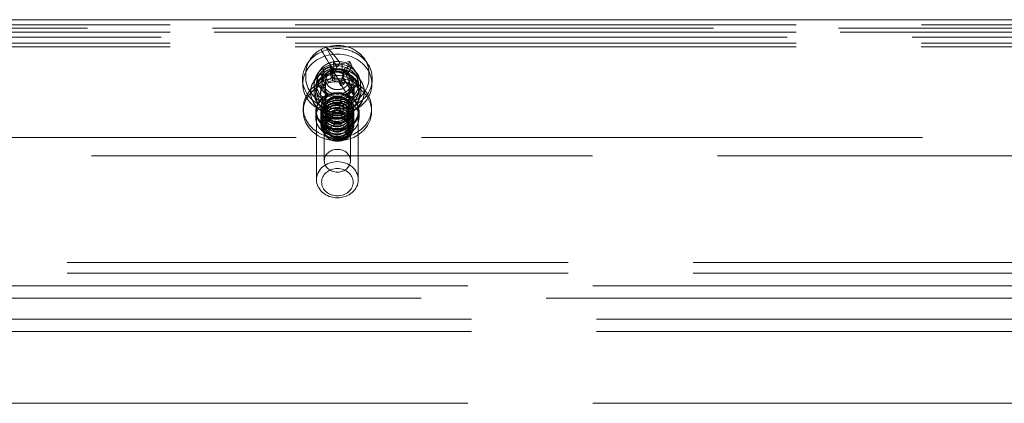
# Model space of a CAD drawing. Units: inches. Extents: x 12 to 295, y 6 to 182.
# Drawn here: x 110 to 116, y 166 to 169 of the extents above; entities that cross this region are included whole.
import ezdxf

# ---------------------------------------------------------------- set-up
doc = ezdxf.new("R2010")
doc.units = ezdxf.units.IN
doc.header["$LTSCALE"] = 18
doc.header["$MEASUREMENT"] = 0
doc.linetypes.add('DASHED', pattern=[0.2067, 0.1654, -0.0413])
doc.layers.add('Hidden (ANSI)', color=7, linetype='DASHED', lineweight=5)
doc.layers.add('Visible (ANSI)', color=7, linetype='Continuous', lineweight=5)

msp = doc.modelspace()

# ---------------------------------------------------------------- linework, layer by layer
at = {"layer": 'Hidden (ANSI)'}
for p, q in [((74.0816, 168.512), (121.2447, 168.512)), ((74.0816, 168.4676), (121.2447, 168.4676)), ((121.2241, 168.4686), (74.1022, 168.4686)), ((121.2138, 168.4915), (74.1125, 168.4915)), ((121.6516, 168.438), (73.6746, 168.438)), ((74.0816, 168.4035), (121.2447, 168.4035)), ((74.0809, 168.3821), (121.2454, 168.3821)), ((111.492, 168.2833), (111.5023, 168.2482)), ((111.4506, 168.206), (111.4415, 168.2219)), ((111.4717, 168.212), (111.4533, 168.2439)), ((111.4955, 168.2451), (111.5046, 168.2293)), ((111.5121, 168.2226), (111.5014, 168.195)), ((111.5096, 168.2514), (111.5023, 168.2482)), ((111.5023, 168.2482), (111.5141, 168.2278)), ((111.5026, 168.2652), (111.5209, 168.2332)), ((111.5097, 168.2233), (111.509, 168.1817)), ((111.5909, 168.2336), (111.5732, 168.226)), ((111.582, 168.2545), (111.5749, 168.2101)), ((111.5749, 168.2101), (111.5985, 168.2203)), ((111.599, 168.2607), (111.5909, 168.2336)), ((111.5985, 168.2203), (111.5909, 168.2336)), ((111.624, 168.2692), (111.5985, 168.2203)), ((111.4007, 168.1634), (111.399, 168.116)), ((111.4131, 168.1596), (111.4131, 168.1226)), ((111.4407, 168.1624), (111.4385, 168.1012)), ((111.4506, 168.1598), (111.4506, 168.1754)), ((111.4541, 168.1845), (111.4681, 168.16)), ((111.4671, 168.2015), (111.4854, 168.1715)), ((111.4676, 168.2018), (111.4778, 168.1848)), ((111.4681, 168.1861), (111.4681, 168.0192)), ((111.5014, 168.195), (111.4778, 168.1848)), ((111.4778, 168.1848), (111.4854, 168.1715)), ((111.4854, 168.1715), (111.509, 168.1817)), ((111.4984, 168.2178), (111.5014, 168.195)), ((111.509, 168.1817), (111.5469, 168.1707)), ((111.5238, 168.184), (111.5097, 168.2085)), ((111.5436, 168.1935), (111.5469, 168.1707)), ((111.5469, 168.1707), (111.5586, 168.1503)), ((111.5607, 168.1637), (111.5586, 168.1503)), ((111.5622, 168.1774), (111.5749, 168.2101)), ((111.574, 168.1569), (111.5682, 168.1669)), ((111.5842, 168.1739), (111.574, 168.1569)), ((111.6081, 168.1861), (111.6081, 168.0192)), ((111.6256, 168.1598), (111.6256, 168.1754)), ((111.6356, 168.1624), (111.6377, 168.1012)), ((111.6631, 168.1596), (111.6631, 168.1226)), ((111.6756, 168.1634), (111.6772, 168.116)), ((111.379, 168.1098), (111.379, 168.1123)), ((111.5586, 168.1503), (111.574, 168.1569)), ((111.6973, 168.1098), (111.6973, 168.1123)), ((111.5737, 168.0345), (111.5554, 168.0664)), ((111.6046, 168.0876), (111.623, 168.0557)), ((111.3351, 168.0168), (111.3351, 167.9978)), ((111.4096, 167.9978), (111.4096, 167.9608)), ((111.4141, 167.9978), (111.4141, 167.5913)), ((111.4401, 167.9168), (111.4401, 168.0168)), ((111.4451, 168.003), (111.4451, 168.0018)), ((111.4451, 167.9874), (111.4451, 167.9862)), ((111.4675, 168.0095), (111.4675, 168.011)), ((111.4675, 167.9938), (111.4675, 167.9954)), ((111.5525, 168.0133), (111.5666, 167.9888)), ((111.5808, 167.9795), (111.5717, 167.9954)), ((111.6222, 168.0128), (111.6081, 168.0372)), ((111.6088, 168.0173), (111.6088, 168.0188)), ((111.6088, 168.0016), (111.6088, 168.0032)), ((111.6088, 167.986), (111.6088, 167.9876)), ((111.6256, 168.0186), (111.6347, 168.0028)), ((111.6311, 167.9952), (111.6311, 167.994)), ((111.6361, 167.9168), (111.6361, 168.0168)), ((111.6621, 167.9978), (111.6621, 167.5913)), ((111.6666, 167.9978), (111.6666, 167.9608)), ((111.7411, 168.0168), (111.7411, 167.9978)), ((111.4451, 167.9718), (111.4451, 167.9706)), ((111.4451, 167.9561), (111.4451, 167.955)), ((111.4451, 167.9405), (111.4451, 167.9393)), ((111.4675, 167.9782), (111.4675, 167.9798)), ((111.4675, 167.9626), (111.4675, 167.9641)), ((111.4675, 167.947), (111.4675, 167.9485)), ((111.4675, 167.9313), (111.4675, 167.9329)), ((111.6088, 167.9704), (111.6088, 167.972)), ((111.6088, 167.9548), (111.6088, 167.9563)), ((111.6088, 167.9391), (111.6088, 167.9407)), ((111.6311, 167.9796), (111.6311, 167.9784)), ((111.6311, 167.9639), (111.6311, 167.9628)), ((111.6311, 167.9483), (111.6311, 167.9472)), ((111.6311, 167.9327), (111.6311, 167.9315)), ((111.4451, 167.9249), (111.4451, 167.9237)), ((111.4451, 167.9093), (111.4451, 167.9081)), ((111.4601, 167.7043), (111.4601, 167.9168)), ((111.4675, 167.9157), (111.4675, 167.9173)), ((111.4675, 167.9001), (111.4675, 167.9016)), ((111.6088, 167.9235), (111.6088, 167.9251)), ((111.6088, 167.9079), (111.6088, 167.9095)), ((111.6088, 167.8923), (111.6088, 167.8938)), ((111.6161, 167.7043), (111.6161, 167.9168)), ((111.6311, 167.9171), (111.6311, 167.9159)), ((111.6311, 167.9014), (111.6311, 167.9003)), ((74.8309, 167.842), (120.4954, 167.842)), ((120.4954, 167.7326), (74.8309, 167.7326)), ((120.3506, 167.0999), (74.9756, 167.0999)), ((120.3506, 167.0358), (74.9756, 167.0358)), ((75.8501, 166.961), (119.4761, 166.961)), ((119.4761, 166.887), (75.8501, 166.887)), ((119.7759, 166.762), (97.8003, 166.762)), ((119.7759, 166.688), (97.8003, 166.688)), ((75.8501, 166.2625), (119.4761, 166.2625)), ((75.8506, 166.262), (119.4756, 166.262))]:
    msp.add_line(p, q, dxfattribs=at)
for centre, major_axis, ratio, start_param, end_param in [((111.5381, 168.1598), (0.2053, 0), 0.866025, 6.222664, 9.485299), ((111.5381, 168.1911), (-0.2075, 0), 0.866025, 3.745486, 5.679292), ((111.5381, 168.1123), (-0.1592, 0), 0.866025, 5.364655, 8.125472), ((111.5381, 168.1098), (-0.1592, 0), 0.866025, 5.365772, 8.124354), ((111.5381, 168.5436), (0.1387, 2.3435), 0.033307, 1.710479, 1.711596), ((111.4641, 167.3276), (0.1452, 2.4351), 0.028866, 1.18674, 1.203484), ((111.5381, 168.1498), (-0.1378, 0), 0.866025, 4.973426, 5.375108), ((111.5381, 168.1498), (0.0978, 0), 0.866025, 1.747791, 2.317557), ((111.5381, 168.1123), (0.1592, 0), 0.866025, 5.364655, 8.125472), ((111.5381, 168.5436), (0.1463, -2.2209), 0.0282, 4.845329, 4.846447), ((111.5381, 168.1098), (0.1592, 0), 0.866025, 5.365772, 8.124354), ((111.6122, 167.3915), (-0.1511, 2.3076), 0.024445, 1.180894, 1.197638), ((111.5381, 168.1123), (0.1392, 0), 0.866025, 5.392431, 8.097695), ((111.5381, 168.0986), (0.13, 0), 0.866025, 5.415642, 8.074484), ((111.5883, 167.7628), (-0.1024, 1.5638), 0.024445, 1.26364, 1.296477), ((111.5381, 168.1123), (-0.1392, 0), 0.866025, 5.392431, 8.097695), ((111.5381, 168.0986), (-0.13, 0), 0.866025, 5.415642, 8.074484), ((111.5381, 168.0986), (-0.0996, 0), 0.866025, 5.491443, 7.998683), ((111.488, 167.7196), (0.0984, 1.6503), 0.028866, 1.269486, 1.302323), ((111.5381, 168.0986), (0.0996, 0), 0.866025, 5.491443, 7.998683), ((111.488, 167.7196), (0.0984, 1.6503), 0.028866, 4.893035, 4.925871), ((111.5381, 168.1498), (-0.0978, 0), 0.866025, 1.747791, 2.317557), ((111.5381, 168.1498), (0.1378, 0), 0.866025, 4.973426, 5.375108), ((111.5381, 168.0189), (0.0706, 0), 0.866025, 0.018429, 0.646747), ((111.5883, 167.7628), (-0.1024, 1.5638), 0.024445, 4.887189, 4.920026), ((111.6122, 167.3915), (-0.1511, 2.3076), 0.024445, 4.986028, 5.002772), ((111.4641, 167.3276), (0.1452, 2.4351), 0.028866, 4.991873, 5.008618), ((111.5381, 168.5436), (0.1463, -2.2209), 0.0282, 1.321844, 1.322961), ((111.5381, 168.0077), (-0.093, 0), 0.866025, 1.888472, 2.352805), ((111.5381, 168.5436), (0.1387, 2.3435), 0.033307, 4.470178, 4.471296), ((111.5381, 167.9001), (0.093, 0), 0.866025, 5.733782, 6.198114), ((111.5381, 167.8889), (-0.0706, 0), 0.866025, 1.156654, 1.784973)]:
    msp.add_ellipse(centre, major_axis=major_axis, ratio=ratio, start_param=start_param, end_param=end_param, dxfattribs=at)
for centre, major_axis in [((111.5381, 168.1598), (-0.1375, 0)), ((111.5381, 168.1911), (-0.1188, 0)), ((111.5381, 168.1596), (-0.125, 0)), ((111.5381, 168.1226), (-0.125, 0)), ((111.5381, 168.1598), (-0.0975, 0)), ((111.5381, 168.1754), (-0.0875, 0)), ((111.5381, 168.1598), (-0.0875, 0)), ((111.5381, 168.0168), (-0.203, 0)), ((111.5381, 167.9978), (-0.203, 0)), ((111.5381, 167.9978), (-0.1285, 0)), ((111.5381, 167.9978), (-0.124, 0)), ((111.5381, 168.0168), (-0.098, 0)), ((111.5381, 167.9608), (-0.1285, 0)), ((111.5381, 168.0192), (-0.07, 0)), ((111.5381, 167.9168), (-0.098, 0)), ((111.5381, 167.9168), (-0.078, 0)), ((111.5381, 167.8786), (-0.05, 0)), ((111.5381, 167.7043), (-0.078, 0)), ((111.5381, 167.5913), (-0.124, 0)), ((111.5381, 167.5763), (-0.094, 0))]:
    msp.add_ellipse(centre, major_axis=major_axis, ratio=0.866025, dxfattribs=at)
for points in [[(111.4414, 168.2193), (111.4484, 168.2001), (111.4541, 168.1845)], [(111.5097, 168.2085), (111.5034, 168.2238), (111.4956, 168.2427)], [(111.5666, 167.9888), (111.5729, 167.9834), (111.5807, 167.977)], [(111.6349, 168.0004), (111.6279, 168.0072), (111.6222, 168.0128)]]:
    msp.add_rational_spline(points, [1, 1.00536648838, 1], degree=2, dxfattribs=at)
for points, knots in [([(111.6081, 168.1861), (111.6081, 168.1796), (111.6069, 168.1731), (111.6019, 168.1608), (111.5983, 168.1551), (111.589, 168.1449), (111.5835, 168.1405), (111.5711, 168.1334), (111.5643, 168.1307), (111.55, 168.1273), (111.5426, 168.1266), (111.5278, 168.1271), (111.5205, 168.1284), (111.5067, 168.1327), (111.5003, 168.1359), (111.4888, 168.1436), (111.4837, 168.1483), (111.4756, 168.1587), (111.4725, 168.1645), (111.469, 168.1756), (111.4681, 168.1808), (111.4681, 168.1861)], [5.174267, 5.174267, 5.174267, 5.174267, 5.511408, 5.511408, 5.842024, 5.842024, 6.161959, 6.161959, 6.475379, 6.475379, 6.786126, 6.786126, 7.096309, 7.096309, 7.407497, 7.407497, 7.722109, 7.722109, 8.044208, 8.044208, 8.315859, 8.315859, 8.315859, 8.315859]), ([(111.5672, 167.9312), (111.5352, 167.9212), (111.4978, 167.9277), (111.4736, 167.947), (111.4494, 167.9664), (111.4395, 167.9976), (111.4488, 168.0246), (111.4581, 168.0517), (111.4862, 168.0734), (111.5191, 168.0785), (111.552, 168.0835), (111.5882, 168.0717), (111.6097, 168.0484), (111.6311, 168.0251), (111.6369, 167.9914), (111.6242, 167.9636), (111.6114, 167.9359), (111.5807, 167.9152), (111.5473, 167.9114), (111.514, 167.9076), (111.4794, 167.9209), (111.4608, 167.9441), (111.4416, 167.9681), (111.4404, 168.0016), (111.4578, 168.0266), (111.475, 168.0513), (111.5097, 168.0664), (111.5438, 168.0637), (111.578, 168.061), (111.61, 168.0405), (111.6236, 168.0124), (111.6371, 167.9844), (111.6314, 167.9499), (111.6096, 167.9263), (111.5878, 167.9027), (111.5508, 167.891), (111.5176, 167.8966), (111.4844, 167.9021), (111.4565, 167.9247), (111.4481, 167.9524), (111.4396, 167.9799), (111.451, 168.0112), (111.4764, 168.0299), (111.5017, 168.0485), (111.5399, 168.0536), (111.5715, 168.0421), (111.6031, 168.0307), (111.6268, 168.0032), (111.6306, 167.9732), (111.6343, 167.9432), (111.6181, 167.9119), (111.59, 167.8947), (111.562, 167.8775), (111.5235, 167.875), (111.4938, 167.888), (111.4642, 167.901), (111.4447, 167.9289), (111.4451, 167.9572), (111.4456, 167.9854), (111.4659, 168.0128), (111.4959, 168.0252), (111.5259, 168.0375), (111.5642, 168.0342), (111.5917, 168.0165), (111.6192, 167.9989), (111.6346, 167.9676), (111.6304, 167.9378), (111.6262, 167.9081), (111.6024, 167.8812), (111.571, 167.87), (111.5398, 167.8588), (111.5022, 167.8638), (111.477, 167.8819), (111.4512, 167.9005), (111.4396, 167.932), (111.448, 167.9598), (111.4565, 167.9876), (111.4846, 168.0102), (111.5178, 168.0157), (111.551, 168.0213), (111.5879, 168.0095), (111.6096, 167.9859), (111.6313, 167.9625), (111.637, 167.9284), (111.6238, 167.9004), (111.6107, 167.8726), (111.5794, 167.852), (111.5458, 167.8487), (111.5122, 167.8454), (111.4777, 167.8594), (111.4596, 167.8831), (111.4416, 167.9068), (111.4407, 167.9391), (111.4574, 167.9635), (111.474, 167.9879), (111.5074, 168.0032), (111.5409, 168.0014), (111.5751, 167.9996), (111.6079, 167.98), (111.6224, 167.9523), (111.6368, 167.9248), (111.6325, 167.8904), (111.6117, 167.8662), (111.5911, 167.8422), (111.5551, 167.8292), (111.5219, 167.8334), (111.4888, 167.8376), (111.4599, 167.8586), (111.4496, 167.8853), (111.4392, 167.9126), (111.4484, 167.9445), (111.4726, 167.9644), (111.4965, 167.9841), (111.5339, 167.9911), (111.5661, 167.9814), (111.5985, 167.9717), (111.624, 167.9454), (111.6298, 167.9155), (111.6336, 167.8959), (111.6291, 167.8751), (111.6175, 167.858)], [-61.116855, -61.116855, -61.116855, -61.116855, -60.031742, -60.031742, -60.031742, -58.947251, -58.947251, -58.947251, -57.863365, -57.863365, -57.863365, -56.780067, -56.780067, -56.780067, -55.697342, -55.697342, -55.697342, -54.615171, -54.615171, -54.615171, -53.533539, -53.533539, -53.533539, -52.418062, -52.418062, -52.418062, -51.31303, -51.31303, -51.31303, -50.210094, -50.210094, -50.210094, -49.109173, -49.109173, -49.109173, -48.01019, -48.01019, -48.01019, -46.913067, -46.913067, -46.913067, -45.817727, -45.817727, -45.817727, -44.724097, -44.724097, -44.724097, -43.632102, -43.632102, -43.632102, -42.541671, -42.541671, -42.541671, -41.452731, -41.452731, -41.452731, -40.365213, -40.365213, -40.365213, -39.279046, -39.279046, -39.279046, -38.194163, -38.194163, -38.194163, -37.110494, -37.110494, -37.110494, -36.027974, -36.027974, -36.027974, -34.949472, -34.949472, -34.949472, -33.845126, -33.845126, -33.845126, -32.744844, -32.744844, -32.744844, -31.648312, -31.648312, -31.648312, -30.555227, -30.555227, -30.555227, -29.465296, -29.465296, -29.465296, -28.378233, -28.378233, -28.378233, -27.293761, -27.293761, -27.293761, -26.211609, -26.211609, -26.211609, -25.108638, -25.108638, -25.108638, -24.013288, -24.013288, -24.013288, -22.924353, -22.924353, -22.924353, -21.840697, -21.840697, -21.840697, -20.740405, -20.740405, -20.740405, -19.653388, -19.653388, -19.653388, -18.558101, -18.558101, -18.558101, -17.838275, -17.838275, -17.838275, -17.838275]), ([(111.6308, 167.8932), (111.6337, 167.9232), (111.6167, 167.9539), (111.5884, 167.9705), (111.5601, 167.9872), (111.5217, 167.989), (111.4924, 167.9756), (111.4632, 167.9622), (111.4443, 167.9342), (111.4452, 167.906), (111.4461, 167.8778), (111.4667, 167.8507), (111.4968, 167.8387), (111.5269, 167.8267), (111.5651, 167.8303), (111.5923, 167.8481), (111.6196, 167.8659), (111.6348, 167.8973), (111.6303, 167.927), (111.6259, 167.9566), (111.602, 167.9834), (111.5705, 167.9944), (111.5381, 168.0058), (111.4992, 167.9998), (111.4741, 167.9801), (111.4493, 167.9606), (111.4392, 167.9286), (111.4491, 167.9011), (111.459, 167.8737), (111.4884, 167.8521), (111.5221, 167.8479), (111.5557, 167.8437), (111.592, 167.857), (111.6125, 167.8816), (111.633, 167.9061), (111.6366, 167.9407), (111.6217, 167.9681), (111.6067, 167.9954), (111.5739, 168.0145), (111.5399, 168.0159), (111.5059, 168.0174), (111.4724, 168.0013), (111.4563, 167.9763), (111.4402, 167.9514), (111.4422, 167.9187), (111.4614, 167.8954), (111.4805, 167.8721), (111.5158, 167.8592), (111.5494, 167.8636), (111.5829, 167.868), (111.6133, 167.8896), (111.6252, 167.9179), (111.6371, 167.9462), (111.63, 167.98), (111.6075, 168.0027), (111.585, 168.0253), (111.5482, 168.036), (111.5155, 168.0298), (111.4828, 168.0236), (111.4557, 168.0008), (111.4478, 167.9734), (111.4398, 167.946), (111.4513, 167.9152), (111.4765, 167.8968), (111.5017, 167.8784), (111.5394, 167.8732), (111.5708, 167.8844), (111.6023, 167.8955), (111.6261, 167.9224), (111.6304, 167.9521), (111.6347, 167.9817), (111.6195, 168.0129), (111.5923, 168.0306), (111.5644, 168.0488), (111.5253, 168.0521), (111.4949, 168.0392), (111.4647, 168.0264), (111.4447, 167.9982), (111.4451, 167.9696), (111.4456, 167.9411), (111.4663, 167.9135), (111.4967, 167.9012), (111.5271, 167.8891), (111.5657, 167.8928), (111.593, 167.9111), (111.6203, 167.9292), (111.6352, 167.961), (111.6301, 167.9909), (111.625, 168.0206), (111.6004, 168.0472), (111.5686, 168.0576), (111.5368, 168.068), (111.4992, 168.062), (111.4747, 168.043), (111.4501, 168.0241), (111.4396, 167.9931), (111.4483, 167.966), (111.4572, 167.9383), (111.4857, 167.9159), (111.5192, 167.9108), (111.5524, 167.9057), (111.5891, 167.9179), (111.6104, 167.9417), (111.6317, 167.9653), (111.6369, 167.9993), (111.6235, 168.027), (111.6102, 168.0546), (111.579, 168.0748), (111.5455, 168.078), (111.5115, 168.0813), (111.4766, 168.0668), (111.4588, 168.0425), (111.4412, 168.0185), (111.441, 167.9861), (111.4583, 167.9619), (111.4757, 167.9376), (111.51, 167.9228), (111.5439, 167.9255), (111.5662, 167.9273), (111.5878, 167.9363), (111.6037, 167.9506)], [12.019422, 12.019422, 12.019422, 12.019422, 13.104535, 13.104535, 13.104535, 14.189026, 14.189026, 14.189026, 15.272912, 15.272912, 15.272912, 16.35621, 16.35621, 16.35621, 17.438935, 17.438935, 17.438935, 18.521106, 18.521106, 18.521106, 19.602738, 19.602738, 19.602738, 20.718215, 20.718215, 20.718215, 21.823247, 21.823247, 21.823247, 22.926183, 22.926183, 22.926183, 24.027104, 24.027104, 24.027104, 25.126087, 25.126087, 25.126087, 26.22321, 26.22321, 26.22321, 27.31855, 27.31855, 27.31855, 28.41218, 28.41218, 28.41218, 29.504175, 29.504175, 29.504175, 30.594606, 30.594606, 30.594606, 31.683546, 31.683546, 31.683546, 32.771064, 32.771064, 32.771064, 33.857231, 33.857231, 33.857231, 34.942114, 34.942114, 34.942114, 36.025783, 36.025783, 36.025783, 37.108303, 37.108303, 37.108303, 38.186805, 38.186805, 38.186805, 39.291151, 39.291151, 39.291151, 40.391433, 40.391433, 40.391433, 41.487965, 41.487965, 41.487965, 42.58105, 42.58105, 42.58105, 43.670981, 43.670981, 43.670981, 44.758044, 44.758044, 44.758044, 45.842516, 45.842516, 45.842516, 46.924668, 46.924668, 46.924668, 48.027639, 48.027639, 48.027639, 49.122989, 49.122989, 49.122989, 50.211924, 50.211924, 50.211924, 51.29558, 51.29558, 51.29558, 52.395872, 52.395872, 52.395872, 53.482889, 53.482889, 53.482889, 54.578176, 54.578176, 54.578176, 55.298002, 55.298002, 55.298002, 55.298002]), ([(111.6037, 167.9506), (111.6067, 167.9534), (111.6095, 167.9565), (111.619, 167.9685), (111.6239, 167.9782), (111.6291, 167.9987), (111.6294, 168.0093), (111.6255, 168.0297), (111.6213, 168.0394), (111.609, 168.0568), (111.6011, 168.0644), (111.5826, 168.0763), (111.5722, 168.0807), (111.5503, 168.0856), (111.539, 168.0862), (111.5171, 168.0836), (111.5067, 168.0805), (111.488, 168.071), (111.4799, 168.0648), (111.4671, 168.0502), (111.4625, 168.042), (111.4573, 168.0246), (111.4568, 168.0156), (111.4598, 167.9981), (111.4633, 167.9897), (111.4738, 167.9748), (111.4806, 167.9683), (111.4968, 167.9581), (111.5059, 167.9545), (111.5252, 167.9505), (111.5352, 167.9502), (111.5546, 167.9528), (111.5639, 167.9558), (111.5807, 167.9645), (111.588, 167.9702), (111.5992, 167.9831), (111.6032, 167.9901), (111.6083, 168.0048), (111.6093, 168.0124), (111.6088, 168.02)], [0.152148, 0.152148, 0.152148, 0.152148, 0.186255, 0.186255, 0.277595, 0.277595, 0.367743, 0.367743, 0.4567, 0.4567, 0.544463, 0.544463, 0.631034, 0.631034, 0.716411, 0.716411, 0.800595, 0.800595, 0.883585, 0.883585, 0.965381, 0.965381, 1.045983, 1.045983, 1.12539, 1.12539, 1.203602, 1.203602, 1.280618, 1.280618, 1.356438, 1.356438, 1.431063, 1.431063, 1.504491, 1.504491, 1.571347, 1.571347, 1.637177, 1.637177, 1.637177, 1.637177]), ([(111.5532, 167.8291), (111.58, 167.8351), (111.6024, 167.856), (111.6075, 167.8804), (111.6127, 167.9047), (111.6003, 167.9313), (111.5775, 167.9455), (111.5547, 167.9597), (111.5227, 167.9609), (111.4997, 167.9489), (111.4767, 167.937), (111.4639, 167.9126), (111.4685, 167.8901), (111.4732, 167.8677), (111.495, 167.8485), (111.5217, 167.8439), (111.5484, 167.8393), (111.5783, 167.8497), (111.5947, 167.8697), (111.6111, 167.8897), (111.613, 167.9182), (111.5994, 167.9397), (111.5857, 167.9612), (111.5573, 167.9746), (111.5301, 167.9729), (111.5029, 167.9711), (111.4785, 167.9544), (111.4705, 167.9327), (111.4626, 167.911), (111.4716, 167.8856), (111.4924, 167.8712), (111.5133, 167.8569), (111.5448, 167.8544), (111.5693, 167.8658), (111.5938, 167.8773), (111.61, 167.9019), (111.6087, 167.9265), (111.6074, 167.9518), (111.5876, 167.9757), (111.5609, 167.9845), (111.5344, 167.9933), (111.5028, 167.9868), (111.4845, 167.9694), (111.4665, 167.9522), (111.4626, 167.9255), (111.475, 167.9051), (111.4875, 167.8845), (111.5158, 167.8716), (111.5436, 167.8744), (111.5713, 167.8773), (111.5968, 167.8957), (111.6054, 167.9196), (111.6139, 167.9435), (111.605, 167.9714), (111.5838, 167.988), (111.5627, 168.0045), (111.5306, 168.0086), (111.5059, 167.9987), (111.4813, 167.9887), (111.4656, 167.9653), (111.4677, 167.9424), (111.4699, 167.9195), (111.4897, 167.8986), (111.5159, 167.892), (111.5421, 167.8855), (111.5731, 167.8937), (111.5913, 167.9126), (111.6094, 167.9315), (111.6137, 167.96), (111.6018, 167.9825), (111.5898, 168.0049), (111.5624, 168.02), (111.5349, 168.0199), (111.5075, 168.0198), (111.4817, 168.0045), (111.472, 167.9832), (111.4624, 167.962), (111.4694, 167.936), (111.4892, 167.9205), (111.5089, 167.905), (111.5402, 167.9009), (111.5654, 167.911), (111.5906, 167.9211), (111.6084, 167.9449), (111.6088, 167.9696), (111.6091, 167.9941), (111.5922, 168.0182), (111.5675, 168.0289), (111.542, 168.0399), (111.5097, 168.0362), (111.4895, 168.0205), (111.4693, 168.0049), (111.4622, 167.9783), (111.4723, 167.9569), (111.4825, 167.9355), (111.509, 167.9204), (111.5368, 167.9209), (111.5644, 167.9214), (111.5916, 167.9374), (111.6028, 167.9603), (111.6139, 167.983), (111.6085, 168.0114), (111.5896, 168.0298), (111.5708, 168.0481), (111.5397, 168.0555), (111.5139, 168.0483), (111.4882, 168.0411), (111.4692, 168.0199), (111.4676, 167.9972), (111.466, 167.9745), (111.4819, 167.9517), (111.5063, 167.942), (111.5308, 167.9322), (111.5625, 167.9364), (111.5835, 167.9526), (111.6048, 167.969), (111.6138, 167.9969), (111.6055, 168.0207), (111.5973, 168.0444), (111.5724, 168.0629), (111.545, 168.0662), (111.5178, 168.0695), (111.4896, 168.0576), (111.4763, 168.0378), (111.4628, 168.0177), (111.4656, 167.9906), (111.4831, 167.9728), (111.5003, 167.9552), (111.5308, 167.9477), (111.5572, 167.9551), (111.5839, 167.9626), (111.6049, 167.9848), (111.6083, 168.0096), (111.6104, 168.0258), (111.6054, 168.0426), (111.5945, 168.0557)], [10.747873, 10.747873, 10.747873, 10.747873, 11.916411, 11.916411, 11.916411, 13.084072, 13.084072, 13.084072, 14.250876, 14.250876, 14.250876, 15.416847, 15.416847, 15.416847, 16.582005, 16.582005, 16.582005, 17.746371, 17.746371, 17.746371, 18.909968, 18.909968, 18.909968, 20.072816, 20.072816, 20.072816, 21.234936, 21.234936, 21.234936, 22.396348, 22.396348, 22.396348, 23.557075, 23.557075, 23.557075, 24.717135, 24.717135, 24.717135, 25.913997, 25.913997, 25.913997, 27.103099, 27.103099, 27.103099, 28.276647, 28.276647, 28.276647, 29.460643, 29.460643, 29.460643, 30.642224, 30.642224, 30.642224, 31.821488, 31.821488, 31.821488, 32.998533, 32.998533, 32.998533, 34.173453, 34.173453, 34.173453, 35.34634, 35.34634, 35.34634, 36.517288, 36.517288, 36.517288, 37.686385, 37.686385, 37.686385, 38.853721, 38.853721, 38.853721, 40.019383, 40.019383, 40.019383, 41.183456, 41.183456, 41.183456, 42.346026, 42.346026, 42.346026, 43.507176, 43.507176, 43.507176, 44.663362, 44.663362, 44.663362, 45.85158, 45.85158, 45.85158, 47.03473, 47.03473, 47.03473, 48.213211, 48.213211, 48.213211, 49.38741, 49.38741, 49.38741, 50.557697, 50.557697, 50.557697, 51.724432, 51.724432, 51.724432, 52.887962, 52.887962, 52.887962, 54.048627, 54.048627, 54.048627, 55.213948, 55.213948, 55.213948, 56.391022, 56.391022, 56.391022, 57.560125, 57.560125, 57.560125, 58.722686, 58.722686, 58.722686, 59.905881, 59.905881, 59.905881, 61.07257, 61.07257, 61.07257, 62.249452, 62.249452, 62.249452, 63.016722, 63.016722, 63.016722, 63.016722]), ([(111.5097, 167.8329), (111.5349, 167.8243), (111.5665, 167.8299), (111.5865, 167.8472), (111.6066, 167.8645), (111.6139, 167.8924), (111.6045, 167.9158), (111.595, 167.9391), (111.5693, 167.9565), (111.5419, 167.9587), (111.5144, 167.9609), (111.4869, 167.9479), (111.4748, 167.9275), (111.4626, 167.9072), (111.4666, 167.8807), (111.4845, 167.8636), (111.5023, 167.8466), (111.5329, 167.8399), (111.5591, 167.8479), (111.5853, 167.8559), (111.6055, 167.8782), (111.6084, 167.9027), (111.6113, 167.9273), (111.5967, 167.9527), (111.5729, 167.9654), (111.549, 167.978), (111.5173, 167.9771), (111.4955, 167.9637), (111.4737, 167.9504), (111.463, 167.9254), (111.4695, 167.9034), (111.476, 167.8814), (111.4992, 167.8635), (111.5261, 167.8605), (111.553, 167.8574), (111.5821, 167.8693), (111.5972, 167.89), (111.6126, 167.9114), (111.6121, 167.941), (111.5958, 167.9619), (111.5797, 167.9827), (111.5491, 167.9937), (111.5218, 167.9891), (111.4949, 167.9845), (111.473, 167.9651), (111.4684, 167.9425), (111.4639, 167.9196), (111.4774, 167.895), (111.5012, 167.8833), (111.5249, 167.8717), (111.5573, 167.8738), (111.5798, 167.889), (111.6022, 167.9041), (111.6134, 167.9315), (111.6068, 167.9558), (111.6002, 167.9801), (111.5764, 168), (111.549, 168.0047), (111.5217, 168.0093), (111.4924, 167.9986), (111.4779, 167.9792), (111.4635, 167.9597), (111.4646, 167.9329), (111.4807, 167.9144), (111.4968, 167.896), (111.5268, 167.8871), (111.5537, 167.8933), (111.5806, 167.8995), (111.6027, 167.9206), (111.6077, 167.945), (111.6126, 167.9694), (111.6, 167.9958), (111.577, 168.0099), (111.5541, 168.0239), (111.5222, 168.0249), (111.4992, 168.0128), (111.4764, 168.0007), (111.4638, 167.9763), (111.4686, 167.9539), (111.4734, 167.9315), (111.4953, 167.9124), (111.5219, 167.9079), (111.5485, 167.9035), (111.5784, 167.9138), (111.5947, 167.9337), (111.611, 167.9536), (111.613, 167.9819), (111.5996, 168.0033), (111.5859, 168.0254), (111.5566, 168.039), (111.5288, 168.0368), (111.5012, 168.0346), (111.4768, 168.017), (111.4698, 167.9946), (111.4628, 167.9723), (111.4734, 167.9468), (111.4955, 167.9333), (111.5176, 167.9198), (111.5497, 167.9191), (111.5736, 167.9321), (111.5975, 167.945), (111.6117, 167.9709), (111.6082, 167.9956), (111.6048, 168.0201), (111.584, 168.0421), (111.5575, 168.0496), (111.5312, 168.0571), (111.5008, 168.0498), (111.4835, 168.0324), (111.4662, 168.0151), (111.4628, 167.9887), (111.4753, 167.9686), (111.4879, 167.9484), (111.5157, 167.9358), (111.5431, 167.9384), (111.5707, 167.9411), (111.5963, 167.9592), (111.6051, 167.9829), (111.6139, 168.0065), (111.6056, 168.0343), (111.585, 168.0511), (111.5646, 168.0678), (111.5331, 168.0727), (111.5083, 168.0636), (111.483, 168.0544), (111.4662, 168.0313), (111.4676, 168.0081), (111.4689, 167.9853), (111.4878, 167.964), (111.5136, 167.9567), (111.5396, 167.9493), (111.571, 167.9568), (111.5899, 167.9753), (111.6022, 167.9874), (111.6091, 168.0037), (111.6088, 168.02)], [10.119555, 10.119555, 10.119555, 10.119555, 11.288093, 11.288093, 11.288093, 12.455753, 12.455753, 12.455753, 13.622558, 13.622558, 13.622558, 14.788528, 14.788528, 14.788528, 15.953686, 15.953686, 15.953686, 17.118053, 17.118053, 17.118053, 18.28165, 18.28165, 18.28165, 19.444497, 19.444497, 19.444497, 20.606617, 20.606617, 20.606617, 21.76803, 21.76803, 21.76803, 22.928756, 22.928756, 22.928756, 24.088817, 24.088817, 24.088817, 25.285679, 25.285679, 25.285679, 26.47478, 26.47478, 26.47478, 27.648328, 27.648328, 27.648328, 28.832324, 28.832324, 28.832324, 30.013905, 30.013905, 30.013905, 31.19317, 31.19317, 31.19317, 32.370214, 32.370214, 32.370214, 33.545134, 33.545134, 33.545134, 34.718022, 34.718022, 34.718022, 35.888969, 35.888969, 35.888969, 37.058067, 37.058067, 37.058067, 38.225403, 38.225403, 38.225403, 39.391064, 39.391064, 39.391064, 40.555137, 40.555137, 40.555137, 41.717707, 41.717707, 41.717707, 42.878857, 42.878857, 42.878857, 44.035043, 44.035043, 44.035043, 45.223262, 45.223262, 45.223262, 46.406411, 46.406411, 46.406411, 47.584893, 47.584893, 47.584893, 48.759091, 48.759091, 48.759091, 49.929378, 49.929378, 49.929378, 51.096113, 51.096113, 51.096113, 52.259644, 52.259644, 52.259644, 53.420309, 53.420309, 53.420309, 54.58563, 54.58563, 54.58563, 55.762704, 55.762704, 55.762704, 56.931806, 56.931806, 56.931806, 58.094368, 58.094368, 58.094368, 59.277562, 59.277562, 59.277562, 60.444252, 60.444252, 60.444252, 61.621133, 61.621133, 61.621133, 62.388404, 62.388404, 62.388404, 62.388404]), ([(111.5945, 168.0557), (111.6014, 168.0493), (111.6069, 168.0418), (111.6148, 168.0248), (111.617, 168.0154), (111.6175, 167.9959), (111.6156, 167.986), (111.6077, 167.9668), (111.6016, 167.9577), (111.5882, 167.9444), (111.5819, 167.9395), (111.5725, 167.9339), (111.5699, 167.9325), (111.5672, 167.9312)], [0, 0, 0, 0, 0.0731503, 0.0731503, 0.150642, 0.150642, 0.2324804, 0.2324804, 0.3186695, 0.3186695, 0.3802695, 0.3802695, 0.4028543, 0.4028543, 0.4028543, 0.4028543]), ([(111.6175, 167.858), (111.615, 167.8547), (111.6123, 167.8516), (111.6013, 167.8407), (111.5917, 167.8341), (111.5703, 167.8247), (111.5588, 167.8218), (111.5354, 167.8201), (111.5237, 167.8212), (111.5018, 167.8272), (111.4917, 167.832), (111.4745, 167.8446), (111.4675, 167.8522), (111.4574, 167.8692), (111.4543, 167.8784), (111.4527, 167.8972), (111.454, 167.9065), (111.4607, 167.9241), (111.466, 167.9322), (111.48, 167.946), (111.4884, 167.9517), (111.5073, 167.9597), (111.5175, 167.9621), (111.5383, 167.9633), (111.5487, 167.9621), (111.5684, 167.9564), (111.5774, 167.9519), (111.593, 167.9403), (111.5995, 167.9333), (111.6089, 167.9177), (111.6118, 167.9092), (111.6137, 167.8919), (111.6128, 167.8832), (111.6073, 167.8668), (111.6028, 167.8592), (111.5913, 167.8464), (111.5846, 167.8413), (111.5697, 167.8333), (111.5616, 167.8306), (111.5532, 167.8291)], [0.152148, 0.152148, 0.152148, 0.152148, 0.186255, 0.186255, 0.277595, 0.277595, 0.367743, 0.367743, 0.4567, 0.4567, 0.544463, 0.544463, 0.631034, 0.631034, 0.716411, 0.716411, 0.800595, 0.800595, 0.883585, 0.883585, 0.965381, 0.965381, 1.045983, 1.045983, 1.12539, 1.12539, 1.203602, 1.203602, 1.280618, 1.280618, 1.356438, 1.356438, 1.431063, 1.431063, 1.504491, 1.504491, 1.571347, 1.571347, 1.637177, 1.637177, 1.637177, 1.637177]), ([(111.5097, 167.8329), (111.5176, 167.8292), (111.5265, 167.8269), (111.5458, 167.8253), (111.5559, 167.8262), (111.5762, 167.8314), (111.5861, 167.8359), (111.6042, 167.8481), (111.6121, 167.8559), (111.6226, 167.8712), (111.6261, 167.8781), (111.6294, 167.8879), (111.6302, 167.8905), (111.6308, 167.8932)], [0, 0, 0, 0, 0.0731503, 0.0731503, 0.150642, 0.150642, 0.2324804, 0.2324804, 0.3186695, 0.3186695, 0.3802695, 0.3802695, 0.4028543, 0.4028543, 0.4028543, 0.4028543])]:
    msp.add_open_spline(points, degree=3, knots=knots, dxfattribs=at)
at = {"layer": 'Visible (ANSI)'}
for p, q in [((121.2241, 168.5426), (74.1022, 168.5426)), ((111.441, 168.3654), (111.5076, 168.2495)), ((111.5373, 168.2623), (111.4707, 168.3782)), ((111.5155, 168.2934), (111.492, 168.2833)), ((111.492, 168.2833), (111.5091, 168.2535)), ((111.5327, 168.2636), (111.5155, 168.2934)), ((111.5155, 168.2934), (111.5177, 168.2549)), ((111.5518, 168.2858), (111.5373, 168.2623)), ((111.5666, 168.2813), (111.5673, 168.2234)), ((111.6092, 168.2948), (111.599, 168.2607)), ((111.3506, 168.1961), (111.3506, 168.2255)), ((111.4523, 168.2272), (111.4676, 168.2018)), ((111.4943, 168.2501), (111.4984, 168.2178)), ((111.5076, 168.2495), (111.4992, 168.2631)), ((111.5091, 168.2535), (111.5076, 168.2495)), ((111.5091, 168.2535), (111.5141, 168.2278)), ((111.5177, 168.2549), (111.5096, 168.2514)), ((111.5141, 168.2278), (111.5121, 168.2226)), ((111.5294, 168.2344), (111.5177, 168.2549)), ((111.5244, 168.2192), (111.539, 168.1949)), ((111.5327, 168.2636), (111.5294, 168.2344)), ((111.5673, 168.2234), (111.5294, 168.2344)), ((111.5373, 168.2623), (111.5327, 168.2636)), ((111.5732, 168.226), (111.5673, 168.2234)), ((111.5687, 168.2077), (111.5771, 168.2419)), ((111.7256, 168.1961), (111.7256, 168.2255)), ((111.3332, 168.1491), (111.331, 168.1802)), ((111.539, 168.1949), (111.5436, 168.1935)), ((111.539, 168.1949), (111.6056, 168.079)), ((111.5436, 168.1935), (111.5607, 168.1637)), ((111.5607, 168.1637), (111.5842, 168.1739)), ((111.5671, 168.2036), (111.5622, 168.1774)), ((111.5682, 168.1669), (111.5622, 168.1774)), ((111.5671, 168.2036), (111.5687, 168.2077)), ((111.5842, 168.1739), (111.5671, 168.2036)), ((111.6353, 168.0918), (111.5687, 168.2077)), ((111.7431, 168.1491), (111.7453, 168.1802))]:
    msp.add_line(p, q, dxfattribs=at)
for centre, major_axis, ratio, start_param, end_param in [((111.5381, 168.2286), (0.1854, 0), 0.866025, 1.943028, 2.12232), ((111.597, 168.1003), (0.1852, -0.3189), 0.008921, 3.733568, 4.171404), ((111.4793, 168.0495), (-0.0999, 0.355), 0.439367, 5.310878, 5.748714), ((111.5381, 168.1911), (-0.2075, 0), 0.866025, 5.679292, 10.028671), ((111.5407, 168.0724), (-0.347, 0.1419), 0.547736, 4.859895, 4.901499), ((111.5449, 168.055), (-0.32, -0.1949), 0.521384, 4.212185, 4.340162), ((111.5298, 168.0637), (-0.1016, 0.3609), 0.439367, 5.189816, 5.278189), ((111.5449, 168.055), (-0.32, -0.1949), 0.521384, 4.556262, 4.684239), ((111.5465, 168.0709), (0.1883, -0.3242), 0.008921, 4.204093, 4.292466), ((111.5314, 168.0785), (0.3291, 0.1791), 0.370426, 1.436604, 1.564581), ((111.5304, 168.068), (-0.089, -0.3642), 0.233827, 4.205115, 4.246719), ((111.5356, 168.059), (0.3519, -0.1294), 0.396778, 1.746881, 1.788484), ((111.597, 168.1003), (0.1852, -0.3189), 0.008921, 4.325155, 4.762991), ((111.5459, 168.0635), (0.1196, 0.3553), 0.082869, 1.031397, 1.073), ((111.4793, 168.0495), (-0.0999, 0.355), 0.439367, 4.719291, 5.157127), ((111.5314, 168.0785), (0.3291, 0.1791), 0.370426, 1.092528, 1.220505), ((111.5381, 168.1598), (-0.2053, 0), 0.866025, 0.060521, 3.081071), ((111.5381, 168.2286), (-0.1854, 0), 0.866025, 1.943028, 2.12232)]:
    msp.add_ellipse(centre, major_axis=major_axis, ratio=ratio, start_param=start_param, end_param=end_param, dxfattribs=at)
for points, knots in [([(111.3506, 168.2255), (111.3506, 168.2429), (111.3538, 168.2602), (111.3662, 168.2931), (111.3754, 168.3087), (111.399, 168.3367), (111.4134, 168.3491), (111.446, 168.3692), (111.4642, 168.377), (111.5026, 168.3872), (111.5227, 168.3896), (111.5629, 168.3888), (111.5829, 168.3855), (111.6207, 168.3736), (111.6385, 168.365), (111.67, 168.3432), (111.6838, 168.3302), (111.7058, 168.3008), (111.7141, 168.2847), (111.7235, 168.254), (111.7256, 168.2398), (111.7256, 168.2255)], [2.032674, 2.032674, 2.032674, 2.032674, 2.347234, 2.347234, 2.663417, 2.663417, 2.982889, 2.982889, 3.304977, 3.304977, 3.628354, 3.628354, 3.95205, 3.95205, 4.275301, 4.275301, 4.597064, 4.597064, 4.915982, 4.915982, 5.174267, 5.174267, 5.174267, 5.174267]), ([(111.4417, 168.364), (111.4415, 168.3644), (111.4413, 168.3648), (111.4411, 168.3652), (111.441, 168.3653), (111.441, 168.3654)], [0.12713083, 0.12713083, 0.12713083, 0.12713083, 0.13377702, 0.13377702, 0.13725863, 0.13725863, 0.13725863, 0.13725863]), ([(111.4707, 168.3782), (111.4709, 168.3782), (111.4711, 168.3781), (111.4718, 168.378), (111.4723, 168.3777), (111.4727, 168.3773)], [0.01615675, 0.01615675, 0.01615675, 0.01615675, 0.01963837, 0.01963837, 0.02628455, 0.02628455, 0.02628455, 0.02628455]), ([(111.3506, 168.1961), (111.3506, 168.1787), (111.3538, 168.1614), (111.3662, 168.1285), (111.3754, 168.1129), (111.399, 168.0849), (111.4134, 168.0726), (111.446, 168.0524), (111.4642, 168.0446), (111.5026, 168.0344), (111.5227, 168.032), (111.5629, 168.0328), (111.5829, 168.0361), (111.6207, 168.048), (111.6385, 168.0566), (111.67, 168.0784), (111.6838, 168.0915), (111.7058, 168.1208), (111.7141, 168.1369), (111.7235, 168.1676), (111.7256, 168.1818), (111.7256, 168.1961)], [4.250511, 4.250511, 4.250511, 4.250511, 4.565071, 4.565071, 4.881254, 4.881254, 5.200726, 5.200726, 5.522814, 5.522814, 5.846191, 5.846191, 6.169887, 6.169887, 6.493138, 6.493138, 6.814901, 6.814901, 7.133819, 7.133819, 7.392104, 7.392104, 7.392104, 7.392104]), ([(111.6056, 168.079), (111.6054, 168.0794), (111.6051, 168.0797), (111.6045, 168.0808), (111.604, 168.0817), (111.6035, 168.0825)], [0.01615675, 0.01615675, 0.01615675, 0.01615675, 0.01963837, 0.01963837, 0.02628455, 0.02628455, 0.02628455, 0.02628455]), ([(111.6345, 168.0959), (111.6348, 168.0949), (111.635, 168.094), (111.6352, 168.0927), (111.6353, 168.0922), (111.6353, 168.0918)], [0.12713083, 0.12713083, 0.12713083, 0.12713083, 0.13377702, 0.13377702, 0.13725863, 0.13725863, 0.13725863, 0.13725863])]:
    msp.add_open_spline(points, degree=3, knots=knots, dxfattribs=at)

doc.saveas('drawing.dxf')
